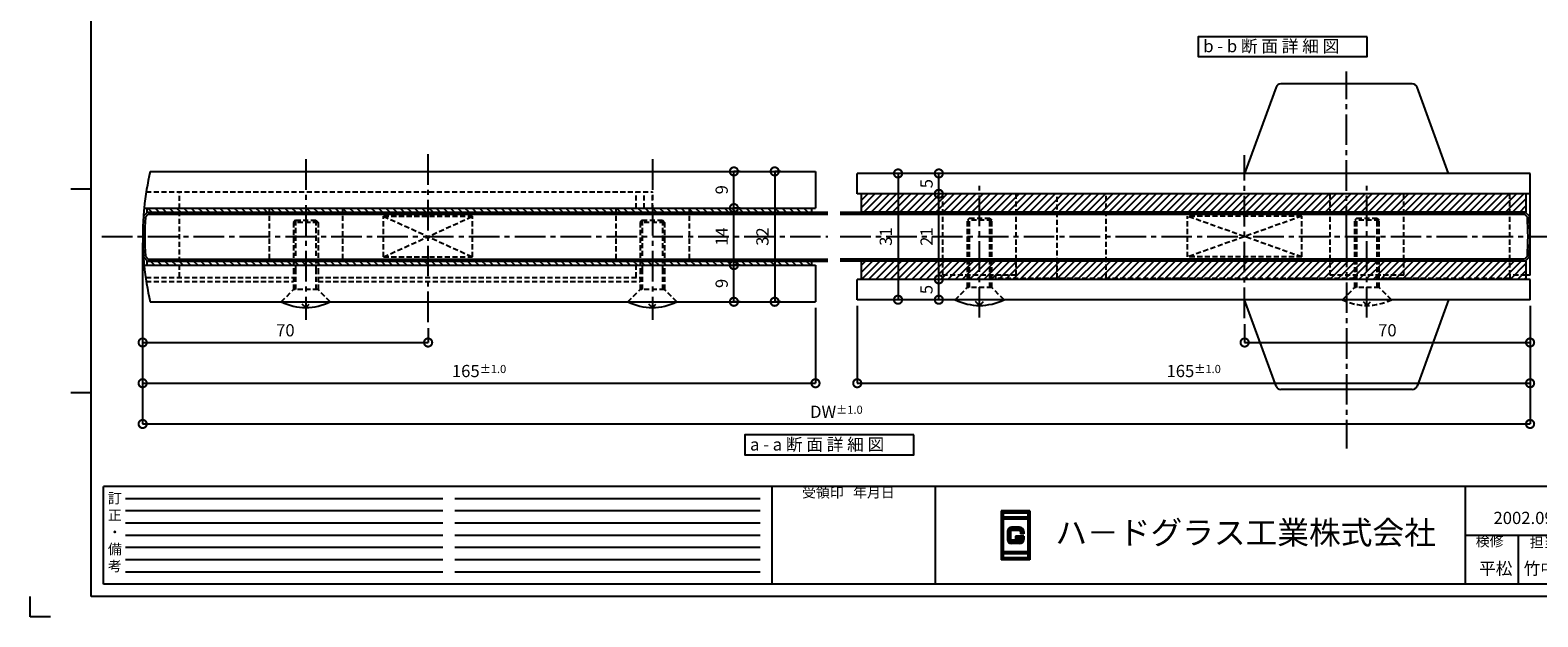
# Model space of a CAD drawing. Extents: x 10 to 603, y 5 to 413.
# Drawn here: x 20 to 390, y 5 to 149 of the extents above; entities that cross this region are included whole.
import ezdxf

# ---------------------------------------------------------------- set-up
doc = ezdxf.new("R2010")
doc.units = 0
doc.header["$LTSCALE"] = 10
doc.header["$MEASUREMENT"] = 0
doc.linetypes.add('CENTER2', pattern=[1.125, 0.75, -0.125, 0.125, -0.125])
doc.linetypes.add('HIDDEN2', pattern=[0.1875, 0.125, -0.0625])
doc.layers.get('0').update_dxf_attribs({"linetype": 'CONTINUOUS'})
doc.layers.get('DEFPOINTS').update_dxf_attribs({"linetype": 'CONTINUOUS'})
for name, color, linetype in [('HCL', 1, 'CENTER2'), ('HDM', 7, 'CONTINUOUS'), ('HHGL', 31, 'CONTINUOUS'), ('HHL', 3, 'HIDDEN2'), ('HML', 4, 'CONTINUOUS'), ('HSEHA', 8, 'CONTINUOUS'), ('HSML', 151, 'CONTINUOUS'), ('HTX', 9, 'CONTINUOUS'), ('HWAKUA', 6, 'CONTINUOUS')]:
    doc.layers.add(name, color=color, linetype=linetype)
doc.styles.add('ADESK1', font='romans.shx', dxfattribs={"oblique": 10, "bigfont": 'bigfont.shx'})
doc.styles.get("Standard").update_dxf_attribs({"font": 'txt.shx', "bigfont": 'bigfont.shx'})
doc.styles.add('STANDARD（PG）', font='HGPGothicE.ttf', dxfattribs={"oblique": 10})
doc.dimstyles.new('JIS$0', dxfattribs={"dimtxt": 3, "dimasz": 4, "dimexe": 0, "dimexo": 1.5, "dimgap": 1.5, "dimtad": 3, "dimzin": 9, "dimdsep": 46, "dimtxsty": 'ADESK1', "dimblk1": 'DOTSMALL', "dimblk2": 'DOTSMALL', "dimsah": 1, "dimcen": 0.09, "dimclrt": 9, "dimadec": 0, "dimazin": 0, "dimtfac": 1, "dimtmove": 2, "dimatfit": 3, "dimldrblk": 'OPEN30', "dimfxl": 1, "dimtvp": 1, "dimtolj": 1, "dimtzin": 9, "dimarcsym": 0})

# ---------------------------------------------------------------- blocks, each defined once
blk = doc.blocks.new('_DOTSMALL')
at = {"color": 0, "linetype": 'ByBlock', "const_width": 0.5}
blk.add_lwpolyline([(-0.0625, 0, 1), (0.0625, 0, 1)], format="xyb", close=True, dxfattribs=at)
blk = doc.blocks.new('*D27')
at = {"layer": 'DEFPOINTS', "color": 0, "transparency": 16777216}
for p in [(212.59, 82.36), (47.59, 72.36), (212.59, 62.36)]:
    blk.add_point(p, dxfattribs=at)
at = {"layer": 'HDM', "color": 0, "lineweight": -2, "transparency": 16777216}
for p, q in [((212.59, 80.86), (212.59, 62.36)), ((47.59, 70.86), (47.59, 62.36)), ((47.59, 62.36), (212.59, 62.36))]:
    blk.add_line(p, q, dxfattribs=at)
at = {"layer": 'HDM', "color": 0, "lineweight": -2, "transparency": 16777216, "xscale": 4, "yscale": 4, "zscale": 4, "rotation": 180}
blk.add_blockref('_DOTSMALL', (47.59, 62.36), dxfattribs=at)
at = {"layer": 'HDM', "color": 0, "lineweight": -2, "transparency": 16777216, "xscale": 4, "yscale": 4, "zscale": 4}
blk.add_blockref('_DOTSMALL', (212.59, 62.36), dxfattribs=at)
at = {"layer": 'HDM', "color": 9, "transparency": 16777216, "insert": (130.09, 65.36), "char_height": 3, "attachment_point": 5, "style": 'ADESK1'}
blk.add_mtext('\\A1;165{\\H0.66667x;%%P1.0}', dxfattribs=at)
blk = doc.blocks.new('_OPEN30')
at = {"color": 0, "linetype": 'ByBlock'}
for p, q in [((-1, 0.268), (0, 0)), ((0, 0), (-1, -0.268)), ((0, 0), (-1, 0))]:
    blk.add_line(p, q, dxfattribs=at)
blk = doc.blocks.new('*D28')
at = {"layer": 'DEFPOINTS', "color": 0, "transparency": 16777216}
for p in [(117.59, 77.36), (47.59, 72.36), (117.59, 72.36)]:
    blk.add_point(p, dxfattribs=at)
at = {"layer": 'HDM', "color": 0, "lineweight": -2, "transparency": 16777216}
for p, q in [((117.59, 75.86), (117.59, 72.36)), ((47.59, 73.86), (47.59, 72.36)), ((47.59, 72.36), (117.59, 72.36))]:
    blk.add_line(p, q, dxfattribs=at)
at = {"layer": 'HDM', "color": 0, "lineweight": -2, "transparency": 16777216, "xscale": 4, "yscale": 4, "zscale": 4, "rotation": 180}
blk.add_blockref('_DOTSMALL', (47.59, 72.36), dxfattribs=at)
at = {"layer": 'HDM', "color": 0, "lineweight": -2, "transparency": 16777216, "xscale": 4, "yscale": 4, "zscale": 4}
blk.add_blockref('_DOTSMALL', (117.59, 72.36), dxfattribs=at)
at = {"layer": 'HDM', "color": 9, "transparency": 16777216, "insert": (82.59, 75.36), "char_height": 3, "attachment_point": 5, "style": 'ADESK1'}
blk.add_mtext('\\A1;70', dxfattribs=at)
blk = doc.blocks.new('*D33')
at = {"layer": 'DEFPOINTS', "color": 0, "transparency": 16777216}
for p in [(202.59, 114.36), (202.59, 82.36), (202.59, 82.36)]:
    blk.add_point(p, dxfattribs=at)
at = {"layer": 'HDM', "color": 0, "lineweight": -2, "transparency": 16777216}
for p, q in [((204.09, 114.36), (202.59, 114.36)), ((202.59, 114.36), (202.59, 82.36)), ((204.09, 82.36), (202.59, 82.36))]:
    blk.add_line(p, q, dxfattribs=at)
at = {"layer": 'HDM', "color": 0, "lineweight": -2, "transparency": 16777216, "xscale": 4, "yscale": 4, "zscale": 4}
for p, rotation in [((202.59, 114.36), 90), ((202.59, 82.36), 270)]:
    blk.add_blockref('_DOTSMALL', p, dxfattribs=dict(at, rotation=rotation))
at = {"layer": 'HDM', "color": 9, "transparency": 16777216, "insert": (199.59, 98.36), "char_height": 3, "attachment_point": 5, "rotation": 90, "style": 'ADESK1'}
blk.add_mtext('\\A1;32', dxfattribs=at)
blk = doc.blocks.new('*D34')
at = {"layer": 'DEFPOINTS', "color": 0, "transparency": 16777216}
for p in [(192.59, 91.36), (192.59, 91.36), (192.59, 82.36)]:
    blk.add_point(p, dxfattribs=at)
at = {"layer": 'HDM', "color": 0, "lineweight": -2, "transparency": 16777216}
for p, q in [((194.09, 91.36), (192.59, 91.36)), ((192.59, 82.36), (192.59, 91.36)), ((194.09, 82.36), (192.59, 82.36))]:
    blk.add_line(p, q, dxfattribs=at)
at = {"layer": 'HDM', "color": 0, "lineweight": -2, "transparency": 16777216, "xscale": 4, "yscale": 4, "zscale": 4}
for p, rotation in [((192.59, 91.36), 90), ((192.59, 82.36), 270)]:
    blk.add_blockref('_DOTSMALL', p, dxfattribs=dict(at, rotation=rotation))
at = {"layer": 'HDM', "color": 9, "transparency": 16777216, "insert": (189.59, 86.86), "char_height": 3, "attachment_point": 5, "rotation": 90, "style": 'ADESK1'}
blk.add_mtext('\\A1;9', dxfattribs=at)
blk = doc.blocks.new('*D35')
at = {"layer": 'DEFPOINTS', "color": 0, "transparency": 16777216}
for p in [(192.59, 105.36), (192.59, 105.36), (192.59, 91.36)]:
    blk.add_point(p, dxfattribs=at)
at = {"layer": 'HDM', "color": 0, "lineweight": -2, "transparency": 16777216}
for p in [(194.09, 105.36), (192.59, 91.36)]:
    blk.add_line(p, (192.59, 105.36), dxfattribs=at)
at = {"layer": 'HDM', "color": 0, "lineweight": -2, "transparency": 16777216, "xscale": 4, "yscale": 4, "zscale": 4}
for p, rotation in [((192.59, 105.36), 90), ((192.59, 91.36), 270)]:
    blk.add_blockref('_DOTSMALL', p, dxfattribs=dict(at, rotation=rotation))
at = {"layer": 'HDM', "color": 9, "transparency": 16777216, "insert": (189.59, 98.36), "char_height": 3, "attachment_point": 5, "rotation": 90, "style": 'ADESK1'}
blk.add_mtext('\\A1;14', dxfattribs=at)
blk = doc.blocks.new('*D36')
at = {"layer": 'DEFPOINTS', "color": 0, "transparency": 16777216}
for p in [(192.59, 114.36), (192.59, 114.36), (192.59, 105.36)]:
    blk.add_point(p, dxfattribs=at)
at = {"layer": 'HDM', "color": 0, "lineweight": -2, "transparency": 16777216}
for p in [(194.09, 114.36), (192.59, 105.36)]:
    blk.add_line(p, (192.59, 114.36), dxfattribs=at)
at = {"layer": 'HDM', "color": 0, "lineweight": -2, "transparency": 16777216, "xscale": 4, "yscale": 4, "zscale": 4}
for p, rotation in [((192.59, 114.36), 90), ((192.59, 105.36), 270)]:
    blk.add_blockref('_DOTSMALL', p, dxfattribs=dict(at, rotation=rotation))
at = {"layer": 'HDM', "color": 9, "transparency": 16777216, "insert": (189.59, 109.86), "char_height": 3, "attachment_point": 5, "rotation": 90, "style": 'ADESK1'}
blk.add_mtext('\\A1;9', dxfattribs=at)
blk = doc.blocks.new('*D37')
at = {"layer": 'DEFPOINTS', "color": 0, "transparency": 16777216}
for p in [(47.59, 98.36), (387.84, 82.86), (387.84, 52.36)]:
    blk.add_point(p, dxfattribs=at)
at = {"layer": 'HDM', "color": 0, "lineweight": -2, "transparency": 16777216}
for p, q in [((47.59, 96.86), (47.59, 52.36)), ((387.84, 81.36), (387.84, 52.36)), ((47.59, 52.36), (387.84, 52.36))]:
    blk.add_line(p, q, dxfattribs=at)
at = {"layer": 'HDM', "color": 0, "lineweight": -2, "transparency": 16777216, "xscale": 4, "yscale": 4, "zscale": 4, "rotation": 180}
blk.add_blockref('_DOTSMALL', (47.59, 52.36), dxfattribs=at)
at = {"layer": 'HDM', "color": 0, "lineweight": -2, "transparency": 16777216, "xscale": 4, "yscale": 4, "zscale": 4}
blk.add_blockref('_DOTSMALL', (387.84, 52.36), dxfattribs=at)
at = {"layer": 'HDM', "color": 9, "transparency": 16777216, "insert": (217.72, 55.36), "char_height": 3, "attachment_point": 5, "style": 'ADESK1'}
blk.add_mtext('\\A1;DW\\H2;%%p1.0', dxfattribs=at)
blk = doc.blocks.new('*D38')
at = {"layer": 'DEFPOINTS', "color": 0, "transparency": 16777216}
for p in [(222.84, 82.86), (387.84, 82.86), (387.84, 62.36)]:
    blk.add_point(p, dxfattribs=at)
at = {"layer": 'HDM', "color": 0, "lineweight": -2, "transparency": 16777216}
for p, q in [((222.84, 81.36), (222.84, 62.36)), ((387.84, 81.36), (387.84, 62.36)), ((222.84, 62.36), (387.84, 62.36))]:
    blk.add_line(p, q, dxfattribs=at)
at = {"layer": 'HDM', "color": 0, "lineweight": -2, "transparency": 16777216, "xscale": 4, "yscale": 4, "zscale": 4, "rotation": 180}
blk.add_blockref('_DOTSMALL', (222.84, 62.36), dxfattribs=at)
at = {"layer": 'HDM', "color": 0, "lineweight": -2, "transparency": 16777216, "xscale": 4, "yscale": 4, "zscale": 4}
blk.add_blockref('_DOTSMALL', (387.84, 62.36), dxfattribs=at)
at = {"layer": 'HDM', "color": 9, "transparency": 16777216, "insert": (305.34, 65.36), "char_height": 3, "attachment_point": 5, "style": 'ADESK1'}
blk.add_mtext('\\A1;165{\\H0.66667x;%%P1.0}', dxfattribs=at)
blk = doc.blocks.new('*D39')
at = {"layer": 'DEFPOINTS', "color": 0, "transparency": 16777216}
for p in [(317.84, 78.36), (387.84, 72.36), (387.84, 72.36)]:
    blk.add_point(p, dxfattribs=at)
at = {"layer": 'HDM', "color": 0, "lineweight": -2, "transparency": 16777216}
for p, q in [((317.84, 76.86), (317.84, 72.36)), ((317.84, 72.36), (387.84, 72.36)), ((387.84, 73.86), (387.84, 72.36))]:
    blk.add_line(p, q, dxfattribs=at)
at = {"layer": 'HDM', "color": 0, "lineweight": -2, "transparency": 16777216, "xscale": 4, "yscale": 4, "zscale": 4, "rotation": 180}
blk.add_blockref('_DOTSMALL', (317.84, 72.36), dxfattribs=at)
at = {"layer": 'HDM', "color": 0, "lineweight": -2, "transparency": 16777216, "xscale": 4, "yscale": 4, "zscale": 4}
blk.add_blockref('_DOTSMALL', (387.84, 72.36), dxfattribs=at)
at = {"layer": 'HDM', "color": 9, "transparency": 16777216, "insert": (352.84, 75.36), "char_height": 3, "attachment_point": 5, "style": 'ADESK1'}
blk.add_mtext('\\A1;70', dxfattribs=at)
blk = doc.blocks.new('*D45')
at = {"layer": 'DEFPOINTS', "color": 0, "transparency": 16777216}
for p in [(232.84, 113.86), (232.84, 82.86), (232.84, 82.86)]:
    blk.add_point(p, dxfattribs=at)
at = {"layer": 'HDM', "color": 0, "lineweight": -2, "transparency": 16777216}
for p, q in [((234.34, 113.86), (232.84, 113.86)), ((232.84, 113.86), (232.84, 82.86)), ((234.34, 82.86), (232.84, 82.86))]:
    blk.add_line(p, q, dxfattribs=at)
at = {"layer": 'HDM', "color": 0, "lineweight": -2, "transparency": 16777216, "xscale": 4, "yscale": 4, "zscale": 4}
for p, rotation in [((232.84, 113.86), 90), ((232.84, 82.86), 270)]:
    blk.add_blockref('_DOTSMALL', p, dxfattribs=dict(at, rotation=rotation))
at = {"layer": 'HDM', "color": 9, "transparency": 16777216, "insert": (229.84, 98.36), "char_height": 3, "attachment_point": 5, "rotation": 90, "style": 'ADESK1'}
blk.add_mtext('\\A1;31', dxfattribs=at)
blk = doc.blocks.new('*D46')
at = {"layer": 'DEFPOINTS', "color": 0, "transparency": 16777216}
for p in [(242.84, 87.86), (242.84, 87.86), (242.84, 82.86)]:
    blk.add_point(p, dxfattribs=at)
at = {"layer": 'HDM', "color": 0, "lineweight": -2, "transparency": 16777216}
for p, q in [((244.34, 87.86), (242.84, 87.86)), ((242.84, 82.86), (242.84, 87.86)), ((244.34, 82.86), (242.84, 82.86))]:
    blk.add_line(p, q, dxfattribs=at)
at = {"layer": 'HDM', "color": 0, "lineweight": -2, "transparency": 16777216, "xscale": 4, "yscale": 4, "zscale": 4}
for p, rotation in [((242.84, 87.86), 90), ((242.84, 82.86), 270)]:
    blk.add_blockref('_DOTSMALL', p, dxfattribs=dict(at, rotation=rotation))
at = {"layer": 'HDM', "color": 9, "transparency": 16777216, "insert": (239.81, 85.36), "char_height": 3, "attachment_point": 5, "rotation": 90, "style": 'ADESK1'}
blk.add_mtext('\\A1;5', dxfattribs=at)
blk = doc.blocks.new('*D47')
at = {"layer": 'DEFPOINTS', "color": 0, "transparency": 16777216}
for p in [(242.84, 108.86), (242.84, 108.86), (242.84, 87.86)]:
    blk.add_point(p, dxfattribs=at)
at = {"layer": 'HDM', "color": 0, "lineweight": -2, "transparency": 16777216}
for p in [(244.34, 108.86), (242.84, 87.86)]:
    blk.add_line(p, (242.84, 108.86), dxfattribs=at)
at = {"layer": 'HDM', "color": 0, "lineweight": -2, "transparency": 16777216, "xscale": 4, "yscale": 4, "zscale": 4}
for p, rotation in [((242.84, 108.86), 90), ((242.84, 87.86), 270)]:
    blk.add_blockref('_DOTSMALL', p, dxfattribs=dict(at, rotation=rotation))
at = {"layer": 'HDM', "color": 9, "transparency": 16777216, "insert": (239.84, 98.36), "char_height": 3, "attachment_point": 5, "rotation": 90, "style": 'ADESK1'}
blk.add_mtext('\\A1;21', dxfattribs=at)
blk = doc.blocks.new('*D48')
at = {"layer": 'DEFPOINTS', "color": 0, "transparency": 16777216}
for p in [(242.84, 113.86), (242.84, 113.86), (242.84, 108.86)]:
    blk.add_point(p, dxfattribs=at)
at = {"layer": 'HDM', "color": 0, "lineweight": -2, "transparency": 16777216}
for p in [(244.34, 113.86), (242.84, 108.86)]:
    blk.add_line(p, (242.84, 113.86), dxfattribs=at)
at = {"layer": 'HDM', "color": 0, "lineweight": -2, "transparency": 16777216, "xscale": 4, "yscale": 4, "zscale": 4}
for p, rotation in [((242.84, 113.86), 90), ((242.84, 108.86), 270)]:
    blk.add_blockref('_DOTSMALL', p, dxfattribs=dict(at, rotation=rotation))
at = {"layer": 'HDM', "color": 9, "transparency": 16777216, "insert": (239.84, 111.36), "char_height": 3, "attachment_point": 5, "rotation": 90, "style": 'ADESK1'}
blk.add_mtext('\\A1;5', dxfattribs=at)

msp = doc.modelspace()

# ---------------------------------------------------------------- hatches: boundary and pattern name
at = {"layer": 'HSEHA'}
h = msp.add_hatch(dxfattribs=at)
h.set_pattern_fill('ANSI31', color=256, scale=10, style=0)
h.set_pattern_definition([(45, (-55.701, 211.3513), (-0.8838835, 0.8838835), [])])
h.paths.add_polyline_path([(386.8397, 104.3565), (386.8397, 108.8565), (223.8397, 108.8565), (223.8397, 104.3565)])
h.paths.add_polyline_path([(386.8397, 87.8565), (386.8397, 92.3565), (223.8397, 92.3565), (223.8397, 87.8565)])
h = msp.add_hatch(dxfattribs=at)
h.set_pattern_fill('ANSI31', color=256, scale=10, style=0)
h.set_pattern_definition([(315, (-30.4057, 308.3565), (-0.8838835, -0.8838835), [])])
h.paths.add_polyline_path([(150.8659, 91.3565), (48.5943, 91.3565), (48.5943, 92.3565), (48.7731, 92.3565), (151.0607, 92.3565, -0.00749156)])
h.paths.add_polyline_path([(151.0607, 104.3565), (48.7731, 104.3565), (48.5943, 104.3565), (48.5943, 105.3565), (150.8659, 105.3565, -0.00749156)])
h.paths.add_polyline_path([(211.5943, 104.3565), (151.0607, 104.3565, 0.00749156), (150.8659, 105.3565), (211.5943, 105.3565)])
h.paths.add_polyline_path([(211.5943, 91.3565), (150.8659, 91.3565, 0.00749156), (151.0607, 92.3565), (211.5943, 92.3565)])

# ---------------------------------------------------------------- linework, layer by layer
at = {"layer": 'DEFPOINTS'}
for p, q in [((35, 110), (30, 110)), ((35, 60), (30, 60)), ((20, 5), (20, 10)), ((25, 5), (20, 5))]:
    msp.add_line(p, q, dxfattribs=at)
at = {"layer": 'HCL'}
for p, q in [((342.8397, 98.3565), (342.8397, 138.8565)), ((117.5943, 77.3565), (117.5943, 119.3565)), ((317.8397, 78.3565), (317.8397, 118.3565)), ((87.5943, 117.3565), (87.5943, 77.9565)), ((172.5943, 117.3565), (172.5943, 77.9565)), ((252.8397, 78.4565), (252.8397, 110.8565)), ((347.8397, 78.4565), (347.8397, 110.8565)), ((37.5943, 98.3565), (215.6609, 98.3565)), ((218.6609, 98.3565), (397.8397, 98.3565)), ((342.8397, 98.3565), (342.8397, 46.3565))]:
    msp.add_line(p, q, dxfattribs=at)
at = {"layer": 'HDM'}
for points in [[(347.8636, 147.438), (306.4294, 147.438), (306.4294, 142.5653), (347.8636, 142.5653)], [(236.7123, 49.6598), (195.2782, 49.6598), (195.2782, 44.7871), (236.7123, 44.7871)]]:
    msp.add_lwpolyline(points, close=True, dxfattribs=at)
at = {"layer": 'HHGL'}
for p, q in [((47.7731, 103.3565), (48.7731, 104.3565)), ((48.7731, 104.3565), (215.6609, 104.3565)), ((218.6609, 104.3565), (386.6609, 104.3565)), ((387.6609, 103.3565), (386.6609, 104.3565)), ((47.7731, 93.3565), (48.7731, 92.3565)), ((387.6609, 93.3565), (386.6609, 92.3565)), ((48.7731, 92.3565), (215.6609, 92.3565)), ((386.6609, 92.3565), (218.6609, 92.3565))]:
    msp.add_line(p, q, dxfattribs=at)
for centre, start, end in [((117.5943, 98.3565), 175.903956, 184.096044), ((317.8397, 98.3565), 355.903956, 4.096044)]:
    msp.add_arc(centre, 70, start, end, dxfattribs=at)
at = {"layer": 'HHL'}
for p, q in [((48.464, 109.3565), (172.5943, 109.3565)), ((56.5943, 88.3565), (56.5943, 109.3565)), ((168.5943, 105.3565), (168.5943, 109.3565)), ((170.5943, 105.3565), (170.5943, 109.3565)), ((172.5943, 105.3565), (172.5943, 109.3565)), ((243.8397, 88.8565), (243.8397, 108.8565)), ((261.8397, 88.8565), (261.8397, 108.8565)), ((271.8397, 88.1065), (271.8397, 108.6065)), ((283.8397, 88.3565), (283.8397, 108.3565)), ((338.8397, 88.8565), (338.8397, 108.8565)), ((356.8397, 88.8565), (356.8397, 108.8565)), ((382.8397, 88.8565), (382.8397, 108.8565)), ((78.5943, 105.3565), (78.5943, 92.3565)), ((96.5943, 105.3565), (96.5943, 92.3565)), ((163.5943, 105.3565), (163.5943, 92.3565)), ((181.5943, 105.3565), (181.5943, 92.3565)), ((85.0943, 102.3565), (84.5943, 101.8565)), ((90.5943, 101.8565), (84.5943, 101.8565)), ((84.5943, 101.8565), (84.5943, 90.3565)), ((85.0943, 102.3565), (90.0943, 102.3565)), ((85.0943, 102.3565), (85.0943, 90.3565)), ((90.0943, 102.3565), (90.5943, 101.8565)), ((90.0943, 102.3565), (90.0943, 90.3565)), ((90.5943, 101.8565), (90.5943, 90.3565)), ((106.6943, 103.3565), (128.4943, 103.3565)), ((106.6943, 93.3565), (106.6943, 103.3565)), ((106.6943, 103.3565), (128.4943, 93.3565)), ((106.6943, 93.3565), (128.4943, 103.3565)), ((128.4943, 93.3565), (128.4943, 103.3565)), ((170.0943, 102.3565), (169.5943, 101.8565)), ((175.5943, 101.8565), (169.5943, 101.8565)), ((169.5943, 101.8565), (169.5943, 90.3565)), ((170.0943, 102.3565), (175.0943, 102.3565)), ((170.0943, 102.3565), (170.0943, 90.3565)), ((175.0943, 102.3565), (175.5943, 101.8565)), ((175.0943, 102.3565), (175.0943, 90.3565)), ((175.5943, 101.8565), (175.5943, 90.3565)), ((250.3397, 102.8565), (249.8397, 102.3565)), ((249.8397, 85.8565), (249.8397, 102.3565)), ((255.8397, 102.3565), (249.8397, 102.3565)), ((250.3397, 85.8565), (250.3397, 102.8565)), ((250.3397, 102.8565), (255.3397, 102.8565)), ((255.3397, 85.8565), (255.3397, 102.8565)), ((255.3397, 102.8565), (255.8397, 102.3565)), ((255.8397, 85.8565), (255.8397, 102.3565)), ((303.8397, 93.3565), (303.8397, 103.3565)), ((331.8397, 93.3565), (303.8397, 103.3565)), ((331.8397, 103.3565), (303.8397, 93.3565)), ((331.8397, 103.3565), (303.8397, 103.3565)), ((331.8397, 93.3565), (331.8397, 103.3565)), ((345.3397, 102.8565), (344.8397, 102.3565)), ((344.8397, 85.8565), (344.8397, 102.3565)), ((350.8397, 102.3565), (344.8397, 102.3565)), ((345.3397, 85.8565), (345.3397, 102.8565)), ((345.3397, 102.8565), (350.3397, 102.8565)), ((350.3397, 85.8565), (350.3397, 102.8565)), ((350.3397, 102.8565), (350.8397, 102.3565)), ((350.8397, 85.8565), (350.8397, 102.3565)), ((106.6943, 93.3565), (128.4943, 93.3565)), ((331.8397, 93.3565), (303.8397, 93.3565)), ((84.5943, 90.3565), (84.5943, 85.3565)), ((85.0943, 90.3565), (85.0943, 85.3565)), ((90.0943, 90.3565), (90.0943, 85.3565)), ((90.5943, 90.3565), (90.5943, 85.3565)), ((168.5943, 88.3565), (168.5943, 92.3565)), ((169.5943, 90.3565), (169.5943, 85.3565)), ((170.0943, 90.3565), (170.0943, 85.3565)), ((175.0943, 90.3565), (175.0943, 85.3565)), ((175.5943, 90.3565), (175.5943, 85.3565)), ((261.8397, 88.8565), (243.8397, 88.8565)), ((256.8397, 88.1065), (256.8397, 88.8565)), ((356.8397, 88.8565), (338.8397, 88.8565)), ((382.8397, 88.8565), (382.8397, 88.1065)), ((386.8397, 88.8565), (382.8397, 88.8565)), ((48.464, 88.3565), (84.5943, 88.3565)), ((48.464, 87.3565), (84.5943, 87.3565)), ((81.5943, 82.3565), (84.5943, 85.3565)), ((90.5943, 85.3565), (84.5943, 85.3565)), ((90.5943, 88.3565), (169.5943, 88.3565)), ((90.5943, 87.3565), (169.5943, 87.3565)), ((93.5943, 82.3565), (90.5943, 85.3565)), ((166.5943, 82.3565), (169.5943, 85.3565)), ((175.5943, 85.3565), (169.5943, 85.3565)), ((178.5943, 82.3565), (175.5943, 85.3565)), ((246.8397, 82.8565), (249.8397, 85.8565)), ((255.8397, 85.8565), (249.8397, 85.8565)), ((258.8397, 82.8565), (255.8397, 85.8565)), ((344.8397, 88.1065), (256.8397, 88.1065)), ((341.8397, 82.8565), (344.8397, 85.8565)), ((350.8397, 85.8565), (344.8397, 85.8565)), ((382.8397, 88.1065), (350.8397, 88.1065)), ((353.8397, 82.8565), (350.8397, 85.8565)), ((347.8397, 81.4565), (346.8498, 82.4465)), ((347.8397, 81.4565), (348.8297, 82.4465))]:
    msp.add_line(p, q, dxfattribs=at)
msp.add_arc((347.8397, 95.0136), 13.5571, 243.731955, 296.268045, dxfattribs=at)
at = {"layer": 'HML'}
for p, q in [((49.4474, 114.3565), (172.5943, 114.3565)), ((172.5943, 114.3565), (212.5943, 114.3565)), ((212.5943, 114.3565), (212.5943, 105.3565)), ((387.8397, 113.8565), (222.8397, 113.8565)), ((222.8397, 108.8565), (222.8397, 113.8565)), ((387.8397, 108.8565), (387.8397, 113.8565)), ((387.8397, 108.8565), (222.8397, 108.8565)), ((47.9452, 105.3565), (212.5943, 105.3565)), ((47.9452, 91.3565), (212.5943, 91.3565)), ((212.5943, 91.3565), (212.5943, 82.3565)), ((387.8397, 87.8565), (222.8397, 87.8565)), ((222.8397, 82.8565), (222.8397, 87.8565)), ((387.8397, 82.8565), (387.8397, 87.8565)), ((49.4474, 82.3565), (148.5204, 82.3565)), ((148.5204, 82.3565), (212.5943, 82.3565)), ((387.8397, 82.8565), (222.8397, 82.8565))]:
    msp.add_line(p, q, dxfattribs=at)
for start, end in [(166.78702, 174.26083), (185.73917, 193.21298)]:
    msp.add_arc((117.5943, 98.3565), 70, start, end, dxfattribs=at)
at = {"layer": 'HSEHA'}
for p, q in [((223.8397, 104.3565), (223.8397, 108.8565)), ((386.8397, 108.8565), (386.8397, 104.3565)), ((48.2588, 103.1351), (48.9802, 103.8565)), ((48.5943, 105.3565), (48.5943, 104.3565)), ((48.5943, 104.3565), (48.7731, 104.3565)), ((48.9802, 103.8565), (215.6609, 103.8565)), ((211.5943, 105.3565), (211.5943, 104.3565)), ((218.6609, 103.8565), (386.4538, 103.8565)), ((386.8397, 104.3565), (223.8397, 104.3565)), ((387.1752, 103.1351), (386.4538, 103.8565)), ((48.2588, 93.5779), (48.9802, 92.8565)), ((48.9802, 92.8565), (215.6609, 92.8565)), ((386.4538, 92.8565), (218.6609, 92.8565)), ((387.1752, 93.5779), (386.4538, 92.8565)), ((48.5943, 92.3565), (48.7731, 92.3565)), ((48.5943, 92.3565), (48.7731, 92.3565)), ((48.5943, 92.3565), (48.5943, 91.3565)), ((211.5943, 92.3565), (211.5943, 91.3565)), ((386.8397, 92.3565), (223.8397, 92.3565)), ((223.8397, 87.8565), (223.8397, 92.3565)), ((386.8397, 92.3565), (386.8397, 87.8565)), ((121.18, 34), (43.3636, 34)), ((199, 34), (124.18, 34)), ((121.18, 31), (43.3636, 31)), ((199, 31), (124.18, 31)), ((258.255, 30.9), (258.255, 19.1)), ((265.055, 30.9), (258.255, 30.9)), ((258.355, 30.8), (258.355, 19.2)), ((264.955, 30.8), (258.355, 30.8)), ((258.455, 30.7), (258.455, 29.3)), ((264.855, 30.7), (258.455, 30.7)), ((258.555, 30.6), (258.555, 29.4)), ((264.755, 30.6), (258.555, 30.6)), ((264.755, 30.6), (264.755, 29.4)), ((264.855, 30.7), (264.855, 29.3)), ((264.955, 30.8), (264.955, 19.2)), ((264.955, 30.8), (264.955, 19.2)), ((265.055, 30.9), (265.055, 19.1)), ((121.18, 28), (43.3636, 28)), ((199, 28), (124.18, 28)), ((264.855, 29.3), (258.455, 29.3)), ((258.455, 29.2), (258.455, 20.8)), ((264.855, 29.2), (258.455, 29.2)), ((264.755, 29.4), (258.555, 29.4)), ((258.555, 29.1), (258.555, 20.9)), ((264.755, 29.1), (258.555, 29.1)), ((259.755, 26), (259.755, 24)), ((259.855, 26), (259.855, 24)), ((259.955, 26), (259.955, 24)), ((260.055, 26), (260.055, 24)), ((260.155, 26), (260.155, 24)), ((260.255, 26), (260.255, 24)), ((260.355, 26), (260.355, 24)), ((262.655, 26.9), (260.655, 26.9)), ((262.655, 26.8), (260.655, 26.8)), ((262.655, 26.7), (260.655, 26.7)), ((262.655, 26.6), (260.655, 26.6)), ((262.655, 26.5), (260.655, 26.5)), ((262.655, 26.4), (260.655, 26.4)), ((262.655, 26.3), (260.655, 26.3)), ((262.955, 26), (262.955, 25.4)), ((263.055, 26), (263.055, 25.4)), ((263.155, 26), (263.155, 25.4)), ((263.255, 26), (263.255, 25.4)), ((263.355, 26), (263.355, 25.4)), ((263.455, 26), (263.455, 25.4)), ((263.555, 26), (263.555, 25.4)), ((264.755, 29.1), (264.755, 20.9)), ((264.855, 29.2), (264.855, 20.8)), ((121.18, 25), (43.3636, 25)), ((199, 25), (124.18, 25)), ((262.655, 23.7), (260.655, 23.7)), ((262.655, 23.6), (260.655, 23.6)), ((262.655, 23.5), (260.655, 23.5)), ((262.655, 23.4), (260.655, 23.4)), ((262.655, 23.3), (260.655, 23.3)), ((262.655, 23.2), (260.655, 23.2)), ((262.655, 23.1), (260.655, 23.1)), ((263.555, 24.725), (261.655, 24.725)), ((263.455, 24.65), (261.655, 24.65)), ((263.355, 24.575), (261.655, 24.575)), ((263.255, 24.5), (261.655, 24.5)), ((263.155, 24.425), (261.655, 24.425)), ((263.055, 24.35), (261.655, 24.35)), ((262.955, 24.275), (261.655, 24.275)), ((262.955, 24.275), (262.955, 24)), ((263.055, 24.35), (263.055, 24)), ((263.155, 24.425), (263.155, 24)), ((263.255, 24.5), (263.255, 24)), ((263.355, 24.575), (263.355, 24)), ((263.455, 24.65), (263.455, 24)), ((263.555, 24.725), (263.555, 24)), ((121.18, 22), (43.3636, 22)), ((121.18, 19), (43.3636, 19)), ((199, 22), (124.18, 22)), ((199, 19), (124.18, 19)), ((265.055, 19.1), (258.255, 19.1)), ((264.955, 19.2), (258.355, 19.2)), ((264.855, 20.8), (258.455, 20.8)), ((258.455, 20.7), (258.455, 19.3)), ((264.855, 20.7), (258.455, 20.7)), ((264.855, 19.3), (258.455, 19.3)), ((264.755, 20.9), (258.555, 20.9)), ((258.555, 20.6), (258.555, 19.4)), ((264.755, 20.6), (258.555, 20.6)), ((264.755, 19.4), (258.555, 19.4)), ((264.755, 20.6), (264.755, 19.4)), ((264.855, 20.7), (264.855, 19.3)), ((121.18, 16), (43.3636, 16)), ((199, 16), (124.18, 16))]:
    msp.add_line(p, q, dxfattribs=at)
for centre, radius, start, end in [((117.5943, 98.3565), 69.5, 176.057441, 183.942559), ((317.8397, 98.3565), 69.5, 356.057441, 3.942559), ((260.655, 26), 0.9, 90, 180), ((260.655, 26), 0.8, 90, 180), ((260.655, 26), 0.7, 90, 180), ((260.655, 26), 0.6, 90, 180), ((260.655, 26), 0.5, 90, 180), ((260.655, 26), 0.4, 90, 180), ((260.655, 26), 0.3, 90, 180), ((262.655, 26), 0.9, 0, 90), ((262.655, 26), 0.8, 0, 90), ((262.655, 26), 0.7, 0, 90), ((262.655, 26), 0.6, 0, 90), ((262.655, 26), 0.6, 0, 90), ((262.655, 26), 0.5, 0, 90), ((262.655, 26), 0.4, 0, 90), ((262.655, 26), 0.3, 0, 90), ((260.655, 24), 0.9, 180, 270), ((260.655, 24), 0.8, 180, 270), ((260.655, 24), 0.7, 180, 270), ((260.655, 24), 0.6, 180, 270), ((260.655, 24), 0.5, 180, 270), ((260.655, 24), 0.4, 180, 270), ((260.655, 24), 0.3, 180, 270), ((262.655, 24), 0.9, 270, 0), ((262.655, 24), 0.8, 270, 0), ((262.655, 24), 0.7, 270, 0), ((262.655, 24), 0.6, 270, 0), ((262.655, 24), 0.5, 270, 0), ((262.655, 24), 0.4, 270, 0), ((262.655, 24), 0.3, 270, 0)]:
    msp.add_arc(centre, radius, start, end, dxfattribs=at)
at = {"layer": 'HSML'}
for p, q in [((258.155, 31), (258.155, 19)), ((265.155, 31), (258.155, 31)), ((258.655, 30.5), (258.655, 29.5)), ((264.655, 30.5), (258.655, 30.5)), ((264.655, 30.5), (264.655, 29.5)), ((265.155, 31), (265.155, 19)), ((264.655, 29.5), (258.655, 29.5)), ((258.655, 29), (258.655, 21)), ((264.655, 29), (258.655, 29)), ((259.655, 26), (259.655, 24)), ((260.455, 26), (260.455, 24)), ((262.655, 27), (260.655, 27)), ((262.655, 26.2), (260.655, 26.2)), ((262.855, 26), (262.855, 25.4)), ((263.655, 26), (263.655, 25.4)), ((264.655, 29), (264.655, 21)), ((262.655, 23.8), (260.655, 23.8)), ((262.655, 23), (260.655, 23)), ((261.655, 24.8), (261.655, 24.2)), ((263.655, 24.8), (261.655, 24.8)), ((262.855, 24.2), (261.655, 24.2)), ((263.655, 25.4), (262.855, 25.4)), ((262.855, 24.2), (262.855, 24)), ((263.655, 24.8), (263.655, 24)), ((265.155, 19), (258.155, 19)), ((264.655, 21), (258.655, 21)), ((258.655, 20.5), (258.655, 19.5)), ((264.655, 20.5), (258.655, 20.5)), ((264.655, 19.5), (258.655, 19.5)), ((264.655, 20.5), (264.655, 19.5))]:
    msp.add_line(p, q, dxfattribs=at)
for centre, radius, start, end in [((260.655, 26), 1, 90, 180), ((260.655, 26), 0.2, 90, 180), ((262.655, 26), 1, 0, 90), ((262.655, 26), 0.2, 0, 90), ((260.655, 24), 1, 180, 270), ((260.655, 24), 0.2, 180, 270), ((262.655, 24), 1, 270, 0), ((262.655, 24), 0.2, 270, 0)]:
    msp.add_arc(centre, radius, start, end, dxfattribs=at)
at = {"layer": 'HTX'}
for p, q in [((325.5405, 135.0337), (317.8397, 113.8565)), ((358.9642, 135.8565), (326.7152, 135.8565)), ((367.8397, 113.8565), (360.1389, 135.0337)), ((387.8397, 88.8565), (387.8397, 108.8565)), ((387.8397, 88.8565), (386.8397, 88.8565)), ((87.5943, 80.9565), (86.7458, 81.805)), ((87.5943, 80.9565), (88.4429, 81.805)), ((172.5943, 80.9565), (171.7458, 81.805)), ((172.5943, 80.9565), (173.4429, 81.805)), ((252.8397, 81.4565), (251.8498, 82.4465)), ((252.8397, 81.4565), (253.8297, 82.4465)), ((325.5405, 61.6793), (317.8397, 82.8565)), ((367.8397, 82.8565), (360.1389, 61.6793)), ((358.9642, 60.8565), (326.7152, 60.8565))]:
    msp.add_line(p, q, dxfattribs=at)
for centre, radius, start, end in [((326.7152, 134.6065), 1.25, 90, 160.016893), ((358.9642, 134.6065), 1.25, 19.983107, 90), ((117.5943, 98.3565), 70, 174.26083, 175.903956), ((117.5943, 98.3565), 70, 184.096044, 185.73917), ((87.5943, 94.5136), 13.5571, 243.731955, 296.268045), ((172.5943, 94.5136), 13.5571, 243.731955, 296.268045), ((252.8397, 95.0136), 13.5571, 243.731955, 296.268045), ((326.7152, 62.1065), 1.25, 199.983107, 270), ((358.9642, 62.1065), 1.25, 270, 340.016893)]:
    msp.add_arc(centre, radius, start, end, dxfattribs=at)
at = {"layer": 'HWAKUA'}
for p, q in [((35, 10), (35, 408)), ((38, 13), (38, 37)), ((590, 37), (38, 37)), ((202, 13), (202, 37)), ((242, 13), (242, 37)), ((372, 13), (372, 37)), ((514.7587, 25), (372, 25)), ((385, 13), (385, 25)), ((536, 13), (38, 13)), ((55, 13), (38, 13)), ((593, 10), (35, 10)), ((55, 10), (35, 10))]:
    msp.add_line(p, q, dxfattribs=at)

# ---------------------------------------------------------------- texts
at = {"layer": 'HTX', "char_height": 3, "attachment_point": 1, "style": 'ADESK1'}
for s, insert, width in [('b - b 断 面 詳 細 図 ', (307.6925, 146.6188), 73.339), ('a - a 断 面 詳 細 図 ', (196.5412, 48.8406), 73.339), ('2002.09.20', (378.8675, 30.7912), 39.2356), ('平松   竹中   深田', (375.3186, 18.3748), 42.9818)]:
    msp.add_mtext(s, dxfattribs=dict(at, insert=insert, width=width))
at = {"layer": 'HTX', "char_height": 2.5, "attachment_point": 1}
for s, insert in [('\\fＭＳ Ｐゴシック|b0|i0|c128|p50;受領印   年月日', (209.2922, 36.8094)), ('\\fＭＳ Ｐゴシック|b0|i0|c128|p50;訂\\P正\\P・\\P備\\P考', (39.0643, 35.3871))]:
    msp.add_mtext(s, dxfattribs=dict(at, insert=insert))
at = {"layer": 'HTX', "char_height": 2.5, "width": 0.1262, "attachment_point": 1}
for s, insert in [('\\fＭＳ Ｐゴシック|b0|i0|c128|p50;検修', (374.5202, 24.8089)), ('\\fＭＳ Ｐゴシック|b0|i0|c128|p50;担当', (387.7727, 24.5566))]:
    msp.add_mtext(s, dxfattribs=dict(at, insert=insert))
at = {"layer": 'HWAKUA', "style": 'STANDARD（PG）', "oblique": 10}
msp.add_text('ハ－ドグラス工業株式会社', height=5.7, dxfattribs=at).set_placement((271.4189, 22.8365))

# ---------------------------------------------------------------- dimensions: what is measured, and where the dimension line sits
at = {"layer": 'HDM'}
for base, p1, p2, override, picture, middle in [((192.5943, 114.3565), (192.5943, 105.3565), (192.5943, 114.3565), {"dimse1": 1, "dimtp": 1, "dimtm": 1.5, "dimtfac": 0.6667, "dimtmove": 1}, '*D36', (189.5943, 109.8565)), ((202.5943, 82.3565), (202.5943, 114.3565), (202.5943, 82.3565), {"dimtp": 1, "dimtm": 1.5, "dimtfac": 0.6667}, '*D33', (199.5943, 98.3565)), ((232.8397, 82.8565), (232.8397, 113.8565), (232.8397, 82.8565), {"dimtp": 1, "dimtm": 1.5, "dimtfac": 0.6667}, '*D45', (229.8397, 98.3565)), ((242.8397, 108.8565), (242.8397, 87.8565), (242.8397, 108.8565), {"dimse1": 1, "dimtp": 1, "dimtm": 1.5, "dimtfac": 0.6667, "dimtmove": 1}, '*D47', (239.8397, 98.3565)), ((192.5943, 105.3565), (192.5943, 91.3565), (192.5943, 105.3565), {"dimse1": 1, "dimtp": 1, "dimtm": 1.5, "dimtfac": 0.6667, "dimtmove": 1}, '*D35', (189.5943, 98.3565)), ((192.5943, 91.3565), (192.5943, 82.3565), (192.5943, 91.3565), {"dimtp": 1, "dimtm": 1.5, "dimtfac": 0.6667}, '*D34', (189.5943, 86.8565))]:
    dim = msp.add_linear_dim(base=base, p1=p1, p2=p2, angle=90, dimstyle='JIS$0', override=override, dxfattribs=at)
    dim.commit()
    dim.dimension.update_dxf_attribs({"geometry": picture, "text_midpoint": middle})
for base, p1, p2, override, picture, middle in [((242.8397, 113.8565), (242.8397, 108.8565), (242.8397, 113.8565), {"dimse1": 1, "dimtp": 1, "dimtm": 1.5, "dimtfac": 0.6667, "dimtmove": 1}, '*D48', (242.8397, 111.3613)), ((242.8397, 87.8565), (242.8397, 82.8565), (242.8397, 87.8565), {"dimtp": 1, "dimtm": 1.5, "dimtfac": 0.6667}, '*D46', (239.8112, 85.3565))]:
    dim = msp.add_linear_dim(base=base, p1=p1, p2=p2, angle=90, dimstyle='JIS$0', override=override, dxfattribs=at)
    dim.commit()
    dim.dimension.update_dxf_attribs({"geometry": picture, "text_midpoint": middle, "dimtype": 160})
for base, p1, p2, text, picture, middle in [((387.8397, 52.3565), (47.5943, 98.3565), (387.8397, 82.8565), 'DW\\H2;%%p1.0', '*D37', (217.717, 55.3565)), ((212.5943, 62.3565), (47.5943, 72.3565), (212.5943, 82.3565), '<>{\\H0.66667x;%%P1.0}', '*D27', (130.0943, 65.3565)), ((387.8397, 62.3565), (222.8397, 82.8565), (387.8397, 82.8565), '<>{\\H0.66667x;%%P1.0}', '*D38', (305.3397, 65.3565))]:
    dim = msp.add_linear_dim(base=base, p1=p1, p2=p2, text=text, dimstyle='JIS$0', override={"dimtp": 1, "dimtm": 1.5, "dimtfac": 0.6667}, dxfattribs=at)
    dim.commit()
    dim.dimension.update_dxf_attribs({"geometry": picture, "text_midpoint": middle})
for base, p1, p2, picture, middle in [((387.8397, 72.3565), (317.8397, 78.3565), (387.8397, 72.3565), '*D39', (352.8397, 75.3565)), ((117.5943, 72.3565), (47.5943, 72.3565), (117.5943, 77.3565), '*D28', (82.5943, 75.3565))]:
    dim = msp.add_linear_dim(base=base, p1=p1, p2=p2, dimstyle='JIS$0', override={"dimtp": 1, "dimtm": 1.5, "dimtfac": 0.6667}, dxfattribs=at)
    dim.commit()
    dim.dimension.update_dxf_attribs({"geometry": picture, "text_midpoint": middle})

doc.saveas('drawing.dxf')
